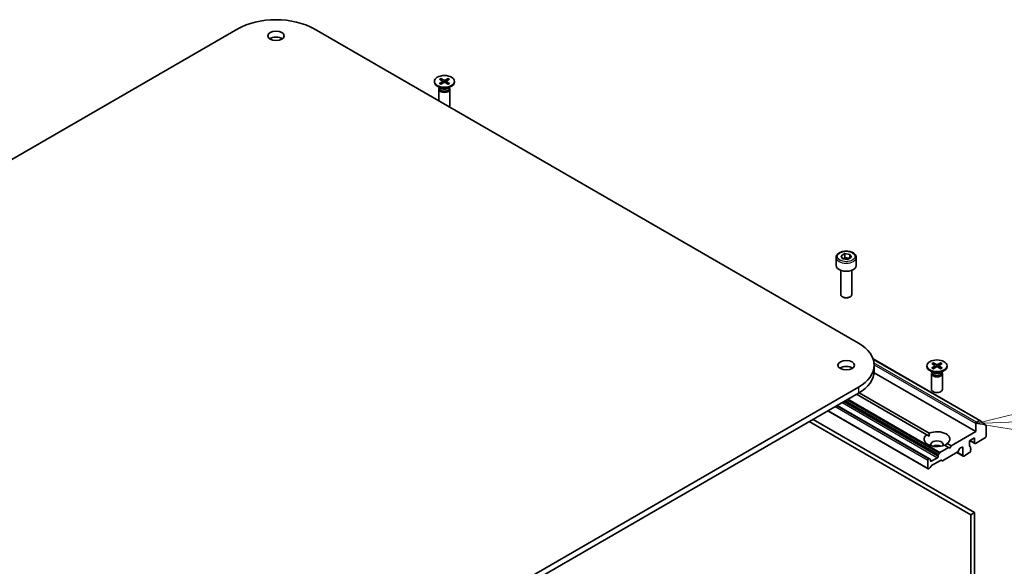
# Model space of a CAD drawing. Units: millimetres. Extents: x 65 to 6837, y 36 to 1300.
# Drawn here: x 1331 to 1600, y 625 to 774 of the extents above; entities that cross this region are included whole.
import ezdxf

# ---------------------------------------------------------------- set-up
doc = ezdxf.new("R2010")
doc.units = ezdxf.units.MM
doc.header["$LTSCALE"] = 4.5
for name, color, linetype, lineweight in [('Symbol (TK)', 100, 'Continuous', 18), ('Visible (ISO)', 7, 'Continuous', 35), ('Visible Narrow (ISO)', 7, 'Continuous', 25)]:
    doc.layers.add(name, color=color, linetype=linetype, lineweight=lineweight)
doc.styles.add('Note Text (TK2)', font='txt')

# ---------------------------------------------------------------- blocks, each defined once
blk = doc.blocks.new('Balloon2')
at = {"layer": 'Symbol (TK)', "color": 100}
for p, q in [((356.302, 148.08), (353.827, 147.471)), ((356.324, 147.581), (369.67, 148.166)), ((356.324, 147.581), (353.827, 147.471)), ((353.827, 147.471), (356.346, 147.081))]:
    blk.add_line(p, q, dxfattribs=at)
at = {"layer": 'Symbol (TK)'}
blk.add_circle((372.658, 148.298), 3, dxfattribs=at)
at = {"layer": 'Symbol (TK)', "color": 7, "insert": (372.658, 148.274), "char_height": 2, "attachment_point": 5, "style": 'Note Text (TK2)'}
blk.add_mtext('3', dxfattribs=at)

msp = doc.modelspace()

# ---------------------------------------------------------------- linework, layer by layer
at = {"layer": 'Visible (ISO)'}
for p, q in [((1207.0584, 665.1316), (1390.9062, 771.2762)), ((1411.6951, 771.2762), (1560.1875, 685.544)), ((1445.8874, 757.5332), (1446.7061, 757.0331)), ((1446.242, 757.7379), (1447.1081, 757.2652)), ((1446.4334, 757.1997), (1446.3047, 757.6541)), ((1448.2832, 757.7379), (1447.4171, 757.2652)), ((1448.6377, 757.5332), (1447.819, 757.0331)), ((1448.2204, 757.6541), (1448.0918, 757.1997)), ((1444.5126, 756.9439), (1444.5126, 756.7426)), ((1446.3104, 755.0469), (1445.3181, 755.6199)), ((1445.7626, 754.7802), (1445.7626, 751.6073)), ((1445.916, 755.1727), (1445.8595, 755.0864)), ((1445.8874, 756.3547), (1446.7061, 756.8547)), ((1445.916, 755.2747), (1445.916, 755.0307)), ((1446.242, 756.15), (1447.1081, 756.6227)), ((1446.7672, 756.952), (1446.8194, 756.4651)), ((1448.2832, 756.15), (1447.4171, 756.6227)), ((1447.758, 756.952), (1447.7058, 756.4651)), ((1448.6377, 756.3547), (1447.819, 756.8547)), ((1448.2148, 755.0469), (1449.2071, 755.6199)), ((1448.6092, 755.2747), (1448.6092, 755.0307)), ((1448.6092, 755.1727), (1448.6657, 755.0864)), ((1448.7626, 754.7802), (1448.7626, 750.5372)), ((1450.0126, 756.9439), (1450.0126, 756.7426)), ((1555.47, 709.3973), (1556.4906, 709.9866)), ((1555.8435, 708.5924), (1555.47, 709.3973)), ((1556.4906, 709.9866), (1557.8848, 709.7709)), ((1556.4906, 708.9251), (1556.4906, 709.9866)), ((1557.8848, 709.7709), (1558.2583, 708.9659)), ((1557.8848, 709.7709), (1557.8848, 708.7503)), ((1554.1141, 708.9367), (1554.1141, 706.7321)), ((1557.2377, 708.3767), (1555.8435, 708.5924)), ((1558.2583, 708.9659), (1557.2377, 708.3767)), ((1559.6141, 708.9367), (1559.6141, 706.7321)), ((1555.3641, 705.4014), (1555.3641, 698.8176)), ((1558.3641, 705.4014), (1558.3641, 698.8176)), ((1556.0204, 698.08), (1555.8035, 698.2052)), ((1557.7079, 698.08), (1557.9248, 698.2052)), ((1564.1886, 681.2612), (1593.3308, 664.4359)), ((1564.4931, 679.5428), (1564.4931, 677.9098)), ((1580.2377, 679.966), (1581.0564, 679.4659)), ((1580.5923, 680.1707), (1581.4584, 679.698)), ((1580.7836, 679.6326), (1580.655, 680.0869)), ((1582.6335, 680.1707), (1581.7674, 679.698)), ((1582.988, 679.966), (1582.1693, 679.4659)), ((1582.5707, 680.0869), (1582.4421, 679.6326)), ((1592.2195, 661.4166), (1564.4703, 677.4376)), ((1578.8629, 679.3768), (1578.8629, 679.1754)), ((1580.6607, 677.4798), (1579.6683, 678.0527)), ((1580.1129, 677.213), (1580.1129, 672.97)), ((1580.2662, 677.6055), (1580.2098, 677.5192)), ((1580.2377, 678.7875), (1581.0564, 679.2876)), ((1580.2662, 677.7075), (1580.2662, 677.4635)), ((1580.5923, 678.5828), (1581.4584, 679.0555)), ((1581.1175, 679.3848), (1581.1697, 678.8979)), ((1582.6335, 678.5828), (1581.7674, 679.0555)), ((1582.1083, 679.3848), (1582.056, 678.8979)), ((1582.988, 678.7875), (1582.1693, 679.2876)), ((1582.5651, 677.4798), (1583.5574, 678.0527)), ((1582.9595, 677.7075), (1582.9595, 677.4635)), ((1582.9595, 677.6055), (1583.016, 677.5192)), ((1583.1129, 677.213), (1583.1129, 672.97)), ((1584.3629, 679.3768), (1584.3629, 679.1754)), ((1560.1875, 673.5415), (1376.3398, 567.397)), ((1376.3398, 565.764), (1560.1875, 671.9086)), ((1578.8098, 660.5854), (1559.6926, 671.6228)), ((1560.3975, 672.0323), (1579.5169, 660.9937)), ((1579.2001, 651.2772), (1551.8265, 667.0813)), ((1579.5537, 654.0322), (1554.3893, 668.5609)), ((1546.7525, 664.1518), (1590.8053, 638.718)), ((1591.8659, 639.3303), (1547.8132, 664.7642)), ((1592.2195, 663.6211), (1592.2195, 661.4166)), ((1593.1808, 664.4211), (1592.4316, 663.9885)), ((1593.3438, 664.427), (1594.9987, 663.0893)), ((1592.2195, 661.4166), (1585.502, 657.5382)), ((1595.0479, 660.1918), (1595.0479, 662.9609)), ((1578.8098, 660.5854), (1579.4916, 660.1918)), ((1584.4159, 658.1652), (1585.502, 657.5382)), ((1590.4517, 658.9263), (1591.8659, 659.7428)), ((1590.4517, 657.5382), (1590.4517, 658.9263)), ((1591.9281, 658.2174), (1590.576, 658.998)), ((1591.8659, 659.7428), (1591.8659, 658.3547)), ((1592.0781, 658.2322), (1594.8358, 659.8244)), ((1582.0286, 655.1963), (1582.2579, 655.5935)), ((1584.7949, 657.13), (1582.4079, 655.7518)), ((1587.1465, 655.7933), (1583.1503, 653.4861)), ((1584.7949, 657.13), (1583.7088, 657.757)), ((1585.1484, 656.9258), (1584.7949, 657.13)), ((1585.502, 657.5382), (1585.1484, 656.9258)), ((1588.7461, 654.7473), (1587.0404, 655.732)), ((1587.7379, 656.7162), (1587.2965, 655.9516)), ((1587.8879, 656.8745), (1588.4718, 657.2116)), ((1588.684, 657.0891), (1588.684, 654.8846)), ((1588.8961, 654.7621), (1590.5224, 655.7011)), ((1590.4541, 657.503), (1590.6724, 657.377)), ((1590.7346, 656.871), (1590.7346, 657.2396)), ((1590.8138, 656.8591), (1590.7346, 656.9048)), ((1590.7346, 656.0685), (1590.7346, 656.4091)), ((1579.138, 653.619), (1579.138, 651.4145)), ((1579.4037, 654.0174), (1579.3501, 653.9865)), ((1579.5537, 654.0322), (1579.783, 653.8999)), ((1579.8451, 653.4557), (1579.8451, 653.7625)), ((1581.7543, 654.3131), (1580.0572, 653.3333)), ((1582.621, 653.5887), (1580.1451, 652.1592)), ((1581.9664, 654.9873), (1581.9664, 654.6805)), ((1583.0003, 653.4712), (1582.771, 653.6036)), ((1579.6158, 651.4454), (1579.3501, 651.292)), ((1579.9951, 652.0009), (1579.7658, 651.6038)), ((1590.8053, 638.718), (1591.8659, 639.3303)), ((1591.8659, 586.1146), (1591.8659, 639.3303)), ((1590.8053, 638.718), (1590.8053, 585.5022))]:
    msp.add_line(p, q, dxfattribs=at)
for centre, major_axis, start_param, end_param in [((1401.3007, 765.2749), (14.7, 0), 0.78539816, 2.35619449), ((1401.3007, 767.7244), (-2.25, 0), 3.82126647, 5.60351149), ((1447.2626, 756.7426), (2.75, 0), 3.14159265, 6.28318531), ((1447.2626, 754.7802), (1.5, 0), 2.78022553, 6.64455243), ((1447.2626, 755.0307), (1.3466, 0), 3.14159265, 6.28318531), ((1447.2626, 755.5967), (-1.3466, 0), 0.78539816, 2.35619449), ((1446.5427, 756.9439), (0.2249, 0), 5.52592236, 7.04044825), ((1447.2626, 757.3596), (0.2249, 0), 3.95512603, 5.46965193), ((1447.2626, 756.5283), (-0.2249, 0), 3.95512603, 5.46965193), ((1447.9825, 756.9439), (-0.2249, 0), 5.52592236, 7.04044825), ((1447.2626, 750.5372), (1.5, 0), 5.66523522, 6.28318531), ((1556.8641, 706.7321), (2.75, 0), 3.14159265, 6.28318531), ((1556.8641, 698.8176), (1.5, 0), 3.14159265, 6.28318531), ((1556.8641, 698.5672), (1.1933, 0), 3.92699082, 5.49778714), ((1549.7931, 679.5428), (14.7, 0), 5.49778714, 7.06858347), ((1581.6129, 679.7924), (0.2249, 0), 3.95512603, 5.46965193), ((1556.8641, 677.9098), (-2.25, 0), 3.82126647, 5.60351149), ((1549.7931, 677.9098), (14.7, 0), 5.49778714, 6.28318531), ((1581.6129, 679.1754), (2.75, 0), 3.14159265, 6.28318531), ((1581.6129, 677.213), (1.5, 0), 2.78022553, 6.64455243), ((1581.6129, 677.4635), (1.3466, 0), 3.14159265, 6.28318531), ((1581.6129, 678.0295), (-1.3466, 0), 0.78539816, 2.35619449), ((1580.893, 679.3768), (0.2249, 0), 5.52592236, 7.04044825), ((1581.6129, 678.9611), (-0.2249, 0), 3.95512603, 5.46965193), ((1582.3328, 679.3768), (-0.2249, 0), 5.52592236, 7.04044825), ((1581.6129, 672.97), (1.5, 0), 3.14159265, 6.28318531), ((1592.4316, 663.7436), (0.15, 0.2598), 0.78539816, 2.35619449), ((1593.1808, 664.1761), (0.15, 0.2598), 6.19252542, 7.06858347), ((1581.6129, 659.3753), (3.5, 0), 5.64113471, 8.49603223), ((1594.8358, 662.8384), (0.15, 0.2598), 5.49778714, 6.19252542), ((1581.6129, 659.3753), (-3.5, 0), 5.64113471, 8.49603223), ((1581.6129, 657.9056), (1.7, 0), 5.94396055, 9.76400272), ((1592.0781, 658.4772), (-0.15, -0.2598), 5.49778714, 7.06858347), ((1594.8358, 660.0694), (-0.15, -0.2598), 0.78539816, 2.35619449), ((1581.6129, 656.6809), (-1.7, 0), 4.04063807, 5.38413989), ((1582.4079, 655.5069), (0.15, 0.2598), 0.78539816, 1.57079633), ((1587.1465, 656.0382), (-0.15, -0.2598), 0.78539816, 1.57079633), ((1587.8879, 656.6296), (-0.15, -0.2598), 3.92699082, 4.71238898), ((1588.4718, 656.9667), (0.15, 0.2598), 5.49778714, 7.06858347), ((1590.6638, 657.6607), (-0.15, -0.2598), 5.49778714, 6.72874656), ((1590.5224, 655.946), (-0.15, -0.2598), 0.78539816, 2.35619449), ((1590.5224, 657.1172), (0.15, 0.2598), 5.49778714, 6.72874656), ((1590.6638, 656.5992), (0.15, 0.2598), 4.26682773, 6.72874656), ((1579.3501, 653.7415), (0.15, 0.2598), 0.78539816, 2.35619449), ((1579.4037, 653.7724), (0.15, 0.2598), 0, 0.78539816), ((1579.633, 653.64), (0.15, 0.2598), 5.49778714, 6.28318531), ((1580.0572, 653.5782), (-0.15, -0.2598), 5.49778714, 7.06858347), ((1581.7543, 654.558), (0.15, 0.2598), 3.92699082, 5.49778714), ((1582.1786, 655.1097), (0.15, 0.2598), 1.57079633, 2.35619449), ((1582.621, 653.3438), (0.15, 0.2598), 0, 0.78539816), ((1583.1503, 653.731), (-0.15, -0.2598), 0, 0.78539816), ((1588.8961, 655.0071), (-0.15, -0.2598), 5.49778714, 7.06858347), ((1579.3501, 651.537), (-0.15, -0.2598), 5.49778714, 7.06858347), ((1579.6158, 651.6904), (-0.15, -0.2598), 0.78539816, 1.57079633), ((1580.1451, 651.9143), (-0.15, -0.2598), 3.92699082, 4.71238898)]:
    msp.add_ellipse(centre, major_axis=major_axis, ratio=0.57735027, start_param=start_param, end_param=end_param, dxfattribs=at)
for centre, major_axis in [((1401.3007, 769.3574), (2.25, 0)), ((1447.2626, 756.9439), (-2.75, 0)), ((1556.8641, 679.5428), (2.25, 0)), ((1581.6129, 679.3768), (-2.75, 0))]:
    msp.add_ellipse(centre, major_axis=major_axis, ratio=0.57735027, dxfattribs=at)
for points, knots in [([(1446.242, 757.7379), (1446.2512, 757.7328), (1446.2619, 757.7244), (1446.2783, 757.7069), (1446.2869, 757.6949), (1446.2975, 757.6749), (1446.3018, 757.6641), (1446.3047, 757.6541)], [0.0151653677, 0.0151653677, 0.0151653677, 0.0151653677, 0.0189753085, 0.0189753085, 0.0227334537, 0.0227334537, 0.0257677238, 0.0257677238, 0.0257677238, 0.0257677238]), ([(1448.2204, 757.6541), (1448.2234, 757.6641), (1448.2277, 757.6749), (1448.2383, 757.6949), (1448.2469, 757.7069), (1448.2633, 757.7244), (1448.274, 757.7328), (1448.2832, 757.7379)], [0.0346183544, 0.0346183544, 0.0346183544, 0.0346183544, 0.0376526245, 0.0376526245, 0.0414107697, 0.0414107697, 0.0452207105, 0.0452207105, 0.0452207105, 0.0452207105]), ([(1445.8874, 756.3547), (1445.8962, 756.36), (1445.9066, 756.3638), (1445.9232, 756.3654), (1445.9324, 756.3635), (1445.9405, 756.3588), (1445.942, 756.3578), (1445.9434, 756.3566)], [0.01516536768, 0.01516536768, 0.01516536768, 0.01516536768, 0.0189753085, 0.0189753085, 0.02273345371, 0.02273345371, 0.02358385065, 0.02358385065, 0.02358385065, 0.02358385065]), ([(1446.2702, 756.1654), (1446.2501, 756.1741), (1446.2304, 756.1832), (1446.1857, 756.2046), (1446.1611, 756.2172), (1446.1132, 756.2432), (1446.09, 756.2566), (1446.0453, 756.2841), (1446.0238, 756.2982), (1445.9823, 756.327), (1445.9624, 756.3417), (1445.9435, 756.3566)], [6.145170361, 6.145170361, 6.145170361, 6.145170361, 6.191666288, 6.191666288, 6.252883329, 6.252883329, 6.314100371, 6.314100371, 6.375317412, 6.375317412, 6.436534454, 6.436534454, 6.436534454, 6.436534454]), ([(1448.5817, 756.3566), (1448.5627, 756.3417), (1448.5429, 756.327), (1448.5014, 756.2982), (1448.4799, 756.2841), (1448.4351, 756.2566), (1448.412, 756.2432), (1448.3641, 756.2172), (1448.3394, 756.2046), (1448.2948, 756.1832), (1448.2751, 756.1741), (1448.255, 756.1654)], [4.559039834, 4.559039834, 4.559039834, 4.559039834, 4.620256875, 4.620256875, 4.681473917, 4.681473917, 4.742690958, 4.742690958, 4.803908, 4.803908, 4.850403927, 4.850403927, 4.850403927, 4.850403927]), ([(1448.5818, 756.3566), (1448.5832, 756.3578), (1448.5847, 756.3588), (1448.5928, 756.3635), (1448.6019, 756.3654), (1448.6186, 756.3638), (1448.629, 756.36), (1448.6377, 756.3547)], [0.03680222753, 0.03680222753, 0.03680222753, 0.03680222753, 0.03765262447, 0.03765262447, 0.04141076968, 0.04141076968, 0.04522071051, 0.04522071051, 0.04522071051, 0.04522071051]), ([(1554.1141, 708.9367), (1554.1141, 709.108), (1554.1546, 709.2787), (1554.3098, 709.6078), (1554.4298, 709.7642), (1554.7461, 710.0585), (1554.9508, 710.1919), (1555.4193, 710.4139), (1555.685, 710.5008), (1556.2443, 710.6182), (1556.5376, 710.649), (1557.124, 710.6532), (1557.417, 710.6269), (1557.9772, 710.5189), (1558.2441, 710.4372), (1558.7273, 710.2215), (1558.9434, 710.0873), (1559.2941, 709.7743), (1559.4312, 709.5958), (1559.58, 709.2515), (1559.6141, 709.0943), (1559.6141, 708.9367)], [5.49778714, 5.49778714, 5.49778714, 5.49778714, 5.76358151, 5.76358151, 6.05320602, 6.05320602, 6.38130093, 6.38130093, 6.7200118, 6.7200118, 7.05614499, 7.05614499, 7.3907044, 7.3907044, 7.72661984, 7.72661984, 8.06527209, 8.06527209, 8.39487174, 8.39487174, 8.6393798, 8.6393798, 8.6393798, 8.6393798]), ([(1580.5923, 680.1707), (1580.6015, 680.1657), (1580.6122, 680.1572), (1580.6286, 680.1398), (1580.6371, 680.1277), (1580.6478, 680.1077), (1580.6521, 680.0969), (1580.655, 680.0869)], [0.0151653677, 0.0151653677, 0.0151653677, 0.0151653677, 0.0189753085, 0.0189753085, 0.0227334537, 0.0227334537, 0.0257677238, 0.0257677238, 0.0257677238, 0.0257677238]), ([(1582.5707, 680.0869), (1582.5737, 680.0969), (1582.578, 680.1077), (1582.5886, 680.1277), (1582.5972, 680.1398), (1582.6136, 680.1572), (1582.6242, 680.1657), (1582.6335, 680.1707)], [0.0346183544, 0.0346183544, 0.0346183544, 0.0346183544, 0.0376526245, 0.0376526245, 0.0414107697, 0.0414107697, 0.0452207105, 0.0452207105, 0.0452207105, 0.0452207105]), ([(1580.2377, 678.7875), (1580.2465, 678.7928), (1580.2569, 678.7966), (1580.2735, 678.7982), (1580.2826, 678.7964), (1580.2908, 678.7916), (1580.2923, 678.7906), (1580.2937, 678.7894)], [0.01516536768, 0.01516536768, 0.01516536768, 0.01516536768, 0.0189753085, 0.0189753085, 0.02273345371, 0.02273345371, 0.02358385065, 0.02358385065, 0.02358385065, 0.02358385065]), ([(1580.6205, 678.5982), (1580.6004, 678.607), (1580.5807, 678.616), (1580.536, 678.6374), (1580.5114, 678.65), (1580.4635, 678.676), (1580.4403, 678.6894), (1580.3956, 678.7169), (1580.374, 678.731), (1580.3326, 678.7598), (1580.3127, 678.7745), (1580.2937, 678.7895)], [6.145170361, 6.145170361, 6.145170361, 6.145170361, 6.191666288, 6.191666288, 6.252883329, 6.252883329, 6.314100371, 6.314100371, 6.375317412, 6.375317412, 6.436534454, 6.436534454, 6.436534454, 6.436534454]), ([(1582.932, 678.7895), (1582.913, 678.7745), (1582.8932, 678.7598), (1582.8517, 678.731), (1582.8302, 678.7169), (1582.7854, 678.6894), (1582.7623, 678.676), (1582.7144, 678.65), (1582.6897, 678.6374), (1582.6451, 678.616), (1582.6254, 678.607), (1582.6053, 678.5982)], [4.559039834, 4.559039834, 4.559039834, 4.559039834, 4.620256875, 4.620256875, 4.681473917, 4.681473917, 4.742690958, 4.742690958, 4.803908, 4.803908, 4.850403927, 4.850403927, 4.850403927, 4.850403927]), ([(1582.9321, 678.7894), (1582.9335, 678.7906), (1582.935, 678.7916), (1582.9431, 678.7964), (1582.9522, 678.7982), (1582.9689, 678.7966), (1582.9793, 678.7928), (1582.988, 678.7875)], [0.03680222753, 0.03680222753, 0.03680222753, 0.03680222753, 0.03765262447, 0.03765262447, 0.04141076968, 0.04141076968, 0.04522071051, 0.04522071051, 0.04522071051, 0.04522071051])]:
    msp.add_open_spline(points, degree=3, knots=knots, dxfattribs=at)
for points, weights in [([(1556.4906, 708.9251), (1556.2401, 708.697), (1556.0229, 708.5646)], [1, 1.07039454817, 1.07672477615]), ([(1557.803, 708.703), (1557.1561, 708.6598), (1556.4906, 708.9251)], [1.01523736138, 1.14666441016, 1])]:
    msp.add_rational_spline(points, weights, degree=2, dxfattribs=at)
for points in [[(1579.4916, 660.1918), (1579.4916, 660.5708), (1579.5169, 660.9937)], [(1584.4159, 658.1652), (1584.0624, 657.9318), (1583.7342, 657.7423)]]:
    msp.add_open_spline(points, degree=2, dxfattribs=at)
at = {"layer": 'Visible Narrow (ISO)'}
for p, q in [((1446.7061, 756.8547), (1446.7385, 756.421)), ((1447.1081, 757.2652), (1447.061, 756.597)), ((1447.4171, 757.2652), (1447.4641, 756.597)), ((1447.819, 756.8547), (1447.7866, 756.421)), ((1564.2322, 681.1345), (1593.1808, 664.4211)), ((1592.4316, 663.9885), (1564.4567, 680.1399)), ((1564.4923, 679.6294), (1592.2195, 663.6211)), ((1581.4584, 679.698), (1581.4113, 679.0298)), ((1581.7674, 679.698), (1581.8144, 679.0298)), ((1581.0564, 679.2876), (1581.0888, 678.8538)), ((1582.1693, 679.2876), (1582.1369, 678.8538)), ((1560.1875, 673.5415), (1560.1875, 671.9086)), ((1555.7328, 669.3366), (1581.7543, 654.3131)), ((1581.9664, 654.6805), (1556.157, 669.5815)), ((1556.4227, 669.7349), (1581.9664, 654.9873)), ((1582.0286, 655.1963), (1556.6349, 669.8574)), ((1557.0934, 670.1222), (1582.2579, 655.5935)), ((1582.4079, 655.7518), (1557.3056, 670.2446)), ((1579.138, 651.4145), (1551.9144, 667.1321)), ((1553.8236, 668.2343), (1579.138, 653.619)), ((1579.3501, 653.9865), (1554.2479, 668.4793)), ((1554.3014, 668.5102), (1579.4037, 654.0174)), ((1591.8659, 658.3547), (1590.6638, 659.0487)), ((1588.684, 654.8846), (1587.1283, 655.7827)), ((1588.4718, 657.2116), (1588.684, 657.0891)), ((1590.4638, 657.4636), (1590.5931, 657.3889)), ((1580.0572, 653.3333), (1579.8451, 653.4557))]:
    msp.add_line(p, q, dxfattribs=at)
for centre, major_axis, start_param, end_param in [((1447.2626, 756.9439), (-1.7125, 0), 5.35085712, 5.64471717), ((1447.2626, 756.8983), (1.6221, 0), 2.20246792, 2.4790111), ((1447.2626, 756.8983), (1.6221, 0), 0.66258156, 0.93912473), ((1447.2626, 756.9439), (-1.7125, 0), 3.78006079, 4.07392084), ((1447.2626, 756.9439), (1.7125, 0), 3.78006079, 4.07392084), ((1447.2626, 756.9439), (1.7125, 0), 5.35085712, 5.64471717), ((1556.8641, 708.9367), (-2.75, 0), 0, 3.14159265), ((1581.6129, 679.3768), (-1.7125, 0), 5.35085712, 5.64471717), ((1581.6129, 679.3311), (1.6221, 0), 2.20246792, 2.4790111), ((1581.6129, 679.3311), (1.6221, 0), 0.66258156, 0.93912473), ((1581.6129, 679.3768), (-1.7125, 0), 3.78006079, 4.07392084), ((1581.6129, 679.3768), (1.7125, 0), 3.78006079, 4.07392084), ((1581.6129, 679.3768), (1.7125, 0), 5.35085712, 5.64471717)]:
    msp.add_ellipse(centre, major_axis=major_axis, ratio=0.57735027, start_param=start_param, end_param=end_param, dxfattribs=at)
msp.add_ellipse((1556.8641, 709.1816), major_axis=(-2.45, 0), ratio=0.57735027, dxfattribs=at)

# ---------------------------------------------------------------- block references
at = {"layer": 'Symbol (TK)', "xscale": 4.5, "yscale": 4.5, "zscale": 4.5}
msp.add_blockref('Balloon2', (0, 0), dxfattribs=at)

doc.saveas('drawing.dxf')
